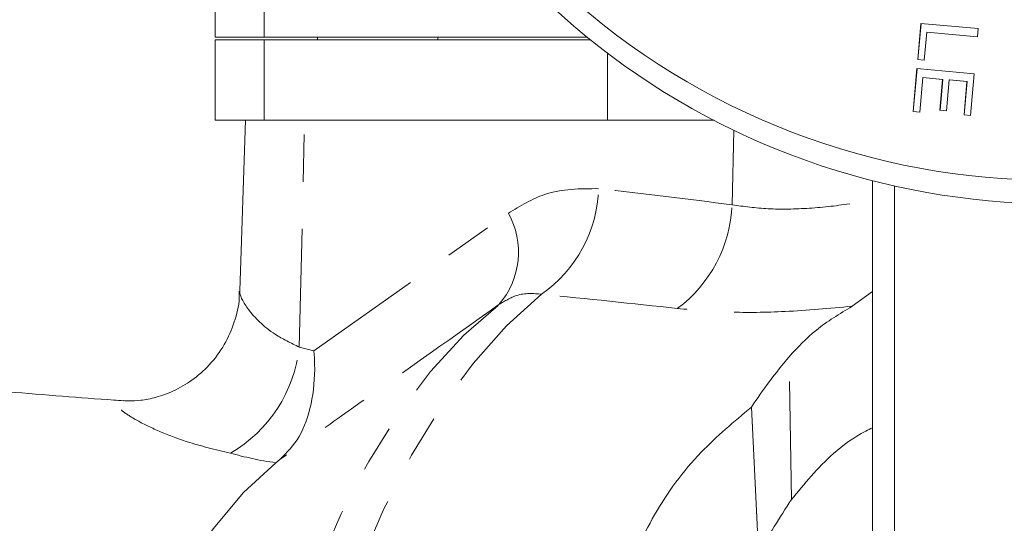
# Model space of a CAD drawing. Units: inches. Extents: x -1 to 151, y -1 to 56.
# Drawn here: x 100 to 102, y 39 to 40 of the extents above; entities that cross this region are included whole.
import ezdxf

# ---------------------------------------------------------------- set-up
doc = ezdxf.new("R2010")
doc.units = ezdxf.units.IN
doc.header["$MEASUREMENT"] = 0
doc.linetypes.add('PHANTOM', pattern=[0.5, 0.25, -0.05, 0.05, -0.05, 0.05, -0.05])

msp = doc.modelspace()

# ---------------------------------------------------------------- linework, layer by layer
at = {"color": 7, "linetype": 'Continuous', "lineweight": 15}
for p, q in [((100.7664, 40.964), (100.7664, 40.114)), ((102.2523, 40.0668), (102.259, 40.1434)), ((102.2526, 40.0668), (102.2593, 40.1434)), ((102.259, 40.1434), (102.3803, 40.1323)), ((100.7664, 40.114), (100.8699, 40.114)), ((100.8699, 40.114), (101.5539, 40.114)), ((100.9828, 40.114), (100.9828, 40.1086)), ((102.2715, 40.1246), (102.2663, 40.0655)), ((102.3787, 40.1147), (102.2715, 40.1246)), ((102.2717, 40.1246), (102.2715, 40.1246)), ((102.3787, 40.1147), (102.2717, 40.1246)), ((102.3803, 40.1323), (102.3787, 40.1147)), ((100.7664, 40.1086), (100.7664, 39.9386)), ((100.7664, 40.1086), (100.8699, 40.1086)), ((100.8699, 40.1086), (101.5607, 40.1086)), ((102.2663, 40.0655), (102.2523, 40.0668)), ((102.2526, 40.0668), (102.2523, 40.0668)), ((102.2663, 40.0655), (102.2526, 40.0668)), ((102.2427, 39.9567), (102.2507, 40.0477)), ((102.243, 39.9567), (102.2509, 40.0476)), ((102.2507, 40.0477), (102.3719, 40.0365)), ((102.3719, 40.0365), (102.3643, 39.9487)), ((102.2631, 40.0288), (102.2567, 39.9554)), ((102.3051, 40.025), (102.2631, 40.0288)), ((102.2634, 40.0288), (102.2631, 40.0288)), ((102.3053, 40.025), (102.2634, 40.0288)), ((102.2994, 39.9595), (102.3051, 40.025)), ((102.2996, 39.9595), (102.3053, 40.025)), ((102.3053, 40.025), (102.3051, 40.025)), ((102.3191, 40.0237), (102.3134, 39.9582)), ((102.3564, 40.0202), (102.3191, 40.0237)), ((102.3193, 40.0237), (102.3191, 40.0237)), ((102.3566, 40.0202), (102.3193, 40.0237)), ((102.3503, 39.95), (102.3564, 40.0202)), ((102.3505, 39.95), (102.3566, 40.0202)), ((102.3566, 40.0202), (102.3564, 40.0202)), ((102.2567, 39.9554), (102.2427, 39.9567)), ((102.243, 39.9567), (102.2427, 39.9567)), ((102.2567, 39.9554), (102.243, 39.9567)), ((102.3134, 39.9582), (102.2994, 39.9595)), ((102.2996, 39.9595), (102.2994, 39.9595)), ((102.3134, 39.9582), (102.2996, 39.9595)), ((102.3643, 39.9487), (102.3503, 39.95)), ((102.3505, 39.95), (102.3503, 39.95)), ((102.3643, 39.9487), (102.3505, 39.95)), ((100.7664, 39.9386), (100.8699, 39.9386)), ((100.8307, 39.9386), (100.8181, 39.5774)), ((100.8699, 39.9386), (101.5964, 39.9386)), ((101.5964, 39.9386), (101.822, 39.9386)), ((102.1565, 36.7736), (102.1565, 39.8105)), ((102.2032, 39.7993), (102.2032, 36.7736)), ((102.1565, 39.5765), (102.1136, 39.5451)), ((101.9155, 39.0203), (101.9006, 39.3317)), ((100.9033, 39.2211), (100.8946, 39.2142))]:
    msp.add_line(p, q, dxfattribs=at)
at = {"color": 7, "linetype": 'PHANTOM', "lineweight": 0}
for p, q in [((100.8699, 40.114), (100.8699, 40.964)), ((101.237, 40.114), (101.237, 40.1086)), ((100.8699, 39.9386), (100.8699, 40.1086)), ((101.5964, 39.9386), (101.5964, 40.0808)), ((100.9442, 39.4586), (100.9554, 39.9386)), ((101.8598, 39.7597), (101.8635, 39.9178)), ((100.975, 39.4509), (101.3865, 39.742)), ((100.9442, 39.4586), (100.975, 39.4509)), ((101.9853, 39.1361), (101.9801, 39.4383))]:
    msp.add_line(p, q, dxfattribs=at)
at = {"color": 7, "linetype": 'PHANTOM', "lineweight": 0, "flags": 128}
for points in [[(101.4567, 39.5705), (101.3826, 39.5036), (101.3117, 39.4241), (101.2445, 39.3327), (101.1815, 39.23), (101.1232, 39.1169), (101.0699, 38.9941), (101.0222, 38.8626), (100.9803, 38.7233), (100.9445, 38.5773), (100.9152, 38.4257), (100.8926, 38.2696), (100.8767, 38.1102), (100.8678, 37.9486)], [(100.7764, 37.9486), (100.7853, 38.109), (100.8013, 38.2673), (100.8241, 38.4222), (100.8535, 38.5725), (100.8894, 38.7171), (100.9314, 38.8548), (100.9794, 38.9847), (101.0328, 39.1058), (101.0912, 39.2171), (101.1543, 39.3177), (101.2216, 39.407), (101.2925, 39.4842), (101.3665, 39.5487)]]:
    msp.add_lwpolyline(points, dxfattribs=at)
at = {"color": 7, "linetype": 'Continuous', "lineweight": 15, "flags": 128}
msp.add_lwpolyline([(100.8946, 39.2142), (100.8264, 39.1509), (100.7617, 39.0743), (100.7012, 38.9851), (100.6454, 38.8843), (100.595, 38.7727), (100.5504, 38.6517), (100.5121, 38.5223), (100.4804, 38.3859), (100.4558, 38.2439), (100.4384, 38.0976), (100.4284, 37.9486)], dxfattribs=at)
at = {"color": 7, "linetype": 'Continuous', "lineweight": 15}
for centre, radius, start, end in [((102.5351, 41.3415), 1.5299, 222.054, 307.4362), ((102.5466, 41.3378), 1.5762, 225.8065, 303.6837), ((102.9496, 38.632), 1.261, 140.2513, 146.2939), ((103.1082, 38.3808), 1.3533, 146.0728, 151.7988)]:
    msp.add_arc(centre, radius, start, end, dxfattribs=at)
at = {"color": 7, "linetype": 'PHANTOM', "lineweight": 0}
for centre, radius, start, end in [((101.295, 39.8022), 0.2825, 304.9124, 358.3122), ((101.2386, 39.6597), 0.1693, 319.0544, 29.1024), ((101.5701, 39.7725), 0.29, 306.8011, 357.4596), ((100.6489, 39.4908), 0.297, 300.2165, 353.7619)]:
    msp.add_arc(centre, radius, start, end, dxfattribs=at)
for centre, major_axis, ratio, start_param, end_param in [((98.4559, 37.8149), (7.6229, 0.094), 0.279412, 1.104458, 1.145459), ((98.2887, 37.8236), (7.7478, 0.08), 0.242688, 1.106054, 1.147056)]:
    msp.add_ellipse(centre, major_axis=major_axis, ratio=ratio, start_param=start_param, end_param=end_param, dxfattribs=at)
at = {"color": 7, "linetype": 'Continuous', "lineweight": 15}
for points, knots in [([(100.5723, 39.3454), (100.5655, 39.3458), (100.5227, 39.3486), (100.4034, 39.3576), (100.2082, 39.3746), (99.9498, 39.4021), (99.6648, 39.4374), (99.3564, 39.481), (99.0415, 39.5299), (98.7411, 39.5804), (98.4615, 39.6296), (98.2088, 39.6765), (97.9537, 39.7199), (97.6976, 39.7584), (97.4804, 39.7864), (97.3079, 39.8053), (97.1798, 39.8178), (97.0523, 39.8291), (96.9092, 39.8402), (96.8011, 39.8479), (96.7371, 39.8505), (96.7324, 39.8507)], [0, 0, 0, 0, 0.005154, 0.032411, 0.089752, 0.151768, 0.226189, 0.304429, 0.386118, 0.468819, 0.541136, 0.611678, 0.682535, 0.753382, 0.819542, 0.854514, 0.887623, 0.918313, 0.952078, 0.996474, 1, 1, 1, 1]), ([(100.817, 39.5772), (100.8171, 39.5722), (100.8177, 39.5503), (100.8079, 39.5112), (100.7871, 39.4628), (100.7558, 39.4208), (100.7186, 39.388), (100.6797, 39.3655), (100.6422, 39.3519), (100.6093, 39.3457), (100.5853, 39.3445), (100.5763, 39.3452), (100.5729, 39.3455)], [0, 0, 0, 0, 0.038048, 0.165196, 0.293917, 0.427305, 0.549522, 0.662518, 0.766942, 0.862264, 0.948988, 1, 1, 1, 1]), ([(101.9801, 39.4383), (101.9981, 39.4577), (102.0345, 39.4972), (102.087, 39.529), (102.1136, 39.5451)], [0, 0, 0, 0, 0.493234, 1, 1, 1, 1]), ([(100.975, 39.4509), (100.975, 39.4506), (100.9759, 39.4411), (100.9781, 39.4023), (100.9721, 39.3377), (100.9471, 39.2654), (100.9179, 39.2359), (100.9033, 39.2211)], [0, 0, 0, 0, 0.0027539, 0.1003086, 0.4083238, 0.7039191, 1, 1, 1, 1]), ([(101.6269, 38.9602), (101.6481, 39.0091), (101.6911, 39.108), (101.7827, 39.2331), (101.8637, 39.3009), (101.9006, 39.3317)], [0, 0, 0, 0, 0.3468804, 0.7028676, 1, 1, 1, 1]), ([(102.1565, 39.2882), (102.1519, 39.2859), (102.1203, 39.2703), (102.0561, 39.223), (102.0126, 39.1697), (101.9853, 39.1361)], [0, 0, 0, 0, 0.060059, 0.407456, 1, 1, 1, 1])]:
    msp.add_open_spline(points, degree=3, knots=knots, dxfattribs=at)
at = {"color": 7, "linetype": 'PHANTOM', "lineweight": 0}
for points, knots in [([(101.3865, 39.742), (101.4117, 39.7573), (101.4724, 39.794), (101.5386, 39.7939), (101.5774, 39.7938)], [0, 0, 0, 0, 0.414222, 1, 1, 1, 1]), ([(101.8598, 39.7597), (101.8845, 39.7562), (101.9348, 39.7492), (102.0218, 39.7512), (102.0969, 39.759), (102.1424, 39.7684), (102.1565, 39.7713)], [0, 0, 0, 0, 0.286332, 0.582476, 0.870343, 1, 1, 1, 1]), ([(100.8182, 39.5772), (100.8182, 39.5766), (100.8176, 39.5683), (100.8335, 39.538), (100.8788, 39.4907), (100.9264, 39.4673), (100.9442, 39.4586)], [0, 0, 0, 0, 0.0285831, 0.3760815, 0.7667081, 1, 1, 1, 1]), ([(101.4567, 39.5705), (101.4392, 39.5721), (101.4097, 39.5747), (101.379, 39.5562), (101.3665, 39.5487)], [0, 0, 0, 0, 0.591866, 1, 1, 1, 1]), ([(101.3665, 39.5487), (101.2555, 39.4702), (101.1011, 39.361), (100.9468, 39.2518), (100.9033, 39.2211)], [0, 0, 0, 0, 0.718485, 1, 1, 1, 1]), ([(102.1136, 39.5451), (102.0658, 39.5407), (101.9756, 39.5325), (101.8509, 39.5312), (101.7798, 39.5373), (101.7438, 39.5403)], [0, 0, 0, 0, 0.35762, 0.67515, 1, 1, 1, 1]), ([(100.7984, 39.2342), (100.7668, 39.2419), (100.7107, 39.2556), (100.6453, 39.2811), (100.5997, 39.3035), (100.5694, 39.323), (100.5553, 39.3367), (100.5559, 39.3444), (100.564, 39.346), (100.5718, 39.3453), (100.5723, 39.3453)], [0, 0, 0, 0, 0.199719, 0.354778, 0.513095, 0.64083, 0.772368, 0.879719, 0.991025, 1, 1, 1, 1]), ([(100.8946, 39.2142), (100.8946, 39.2142), (100.8593, 39.2186), (100.8289, 39.2264), (100.7984, 39.2342)], [0, 0, 0, 0, 0.000022, 1, 1, 1, 1])]:
    msp.add_open_spline(points, degree=3, knots=knots, dxfattribs=at)

doc.saveas('drawing.dxf')
